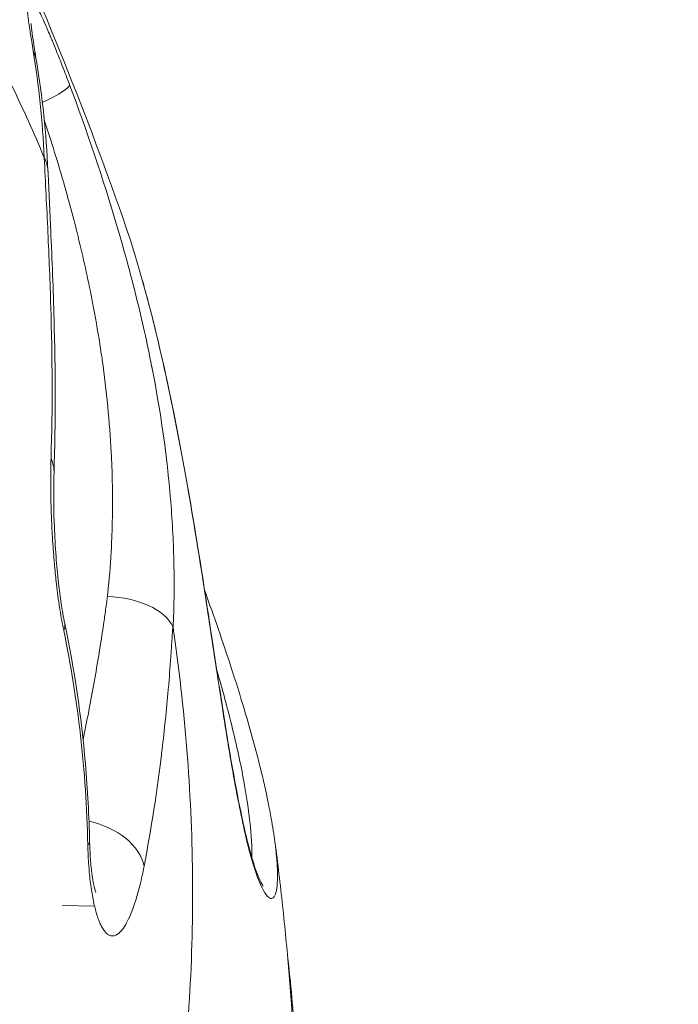
# Model space of a CAD drawing. Units: millimetres. Extents: x -490 to 22833, y 2 to 6349.
# Drawn here: x 1254 to 1273, y 2760 to 2790 of the extents above; entities that cross this region are included whole.
import ezdxf

# ---------------------------------------------------------------- set-up
doc = ezdxf.new("R2010")
doc.units = ezdxf.units.MM
doc.styles.get("Standard").update_dxf_attribs({"font": 'arial.ttf'})
doc.dimstyles.get("Standard").update_dxf_attribs({"dimtxt": 0.18, "dimasz": 0.18, "dimexe": 0.18, "dimexo": 0.0625, "dimgap": 0.09, "dimtad": 0, "dimtih": 1, "dimtoh": 1, "dimdec": 4, "dimzin": 0, "dimdsep": 46, "dimtxsty": 'Standard', "dimcen": 0.09, "dimadec": 0, "dimazin": 0, "dimtfac": 1, "dimtdec": 4, "dimtofl": 0, "dimtmove": 0, "dimatfit": 3, "dimfxl": 1, "dimtolj": 1, "dimtzin": 0, "dimarcsym": 0})

# ---------------------------------------------------------------- blocks, each defined once
blk = doc.blocks.new('*D2')
at = {"color": 0, "lineweight": -2, "transparency": 16777216}
for p, q in [((2.176, 5869.084), (2.176, 5919.264)), ((5600.521, 5869.084), (5600.521, 5919.264)), ((72.176, 5919.084), (5530.521, 5919.084))]:
    blk.add_line(p, q, dxfattribs=at)
at = {"color": 0, "transparency": 16777216}
for points in [[(72.176, 5930.751), (72.176, 5907.418), (2.176, 5919.084)], [(5530.521, 5930.751), (5530.521, 5907.418), (5600.521, 5919.084)]]:
    blk.add_solid(points, dxfattribs=at)
at = {"layer": 'Defpoints', "color": 0, "transparency": 16777216}
for p in [(5600.521, 5919.084), (2.176, 2795.964), (5600.521, 829.37)]:
    blk.add_point(p, dxfattribs=at)
at = {"color": 0, "transparency": 16777216, "insert": (2801.348, 6152.256), "char_height": 300, "attachment_point": 5}
blk.add_mtext('\\A1;560', dxfattribs=at)
blk = doc.blocks.new('*D3')
at = {"color": 0, "lineweight": -2, "transparency": 16777216}
for p, q in [((-9.71, 5864.629), (-59.89, 5864.629)), ((-59.71, 5794.629), (-59.71, 73.708)), ((-9.71, 3.708), (-59.89, 3.708))]:
    blk.add_line(p, q, dxfattribs=at)
at = {"color": 0, "transparency": 16777216}
for points in [[(-71.377, 5794.629), (-48.043, 5794.629), (-59.71, 5864.629)], [(-71.377, 73.708), (-48.043, 73.708), (-59.71, 3.708)]]:
    blk.add_solid(points, dxfattribs=at)
at = {"layer": 'Defpoints', "color": 0, "transparency": 16777216}
for p in [(1934.316, 5864.629), (-59.71, 3.708), (2152.575, 3.708)]:
    blk.add_point(p, dxfattribs=at)
at = {"color": 0, "transparency": 16777216, "insert": (-292.882, 2934.168), "char_height": 300, "attachment_point": 5, "rotation": 90}
blk.add_mtext('\\A1;585', dxfattribs=at)

msp = doc.modelspace()

# ---------------------------------------------------------------- linework, layer by layer
at = {"color": 0, "linetype": 'Continuous', "lineweight": 0}
for p, q in [((1258.3296, 2773.85731), (1258.32962, 2773.85733)), ((1255.95469, 2763.28677), (1254.97899, 2763.30897))]:
    msp.add_line(p, q, dxfattribs=at)
at = {"color": 0, "linetype": 'Continuous', "lineweight": 0, "extrusion": (2.16004e-16, 3.57622e-17, -1)}
msp.add_ellipse((1208.28602, 2767.71691), major_axis=(41.80211, 30.94452), ratio=0.63494409, start_param=0.31428827, end_param=0.40398046, dxfattribs=at)
at = {"color": 0, "linetype": 'Continuous', "lineweight": 0, "extrusion": (2.51027e-16, -4.26015e-17, -1)}
msp.add_ellipse((1252.23858, 2788.31087), major_axis=(1.97292, 0.32801), ratio=0.73329586, start_param=-0.21536361, end_param=0, dxfattribs=at)
at = {"color": 0, "linetype": 'Continuous', "lineweight": 0, "extrusion": (2.24504e-16, -6.80766e-18, -1)}
msp.add_ellipse((1253.3302, 2787.23767), major_axis=(1.87303, 0.70125), ratio=0.13164713, start_param=0.05383915, end_param=1.02022247, dxfattribs=at)
at = {"color": 0, "linetype": 'Continuous', "lineweight": 0, "extrusion": (2.11124e-16, 9.50117e-17, -1)}
msp.add_ellipse((1253.33099, 2787.23951), major_axis=(0.99514, 0.12574), ratio=0.0000022, start_param=0.00000692, end_param=0.00002367, dxfattribs=at)
at = {"color": 0, "linetype": 'Continuous', "lineweight": 0}
for centre, major_axis, ratio, start_param, end_param in [((1252.74063, 2776.33637), (1.99877, -0.07004), 0.68755742, -0.00000529, 0.32581737), ((1256.37552, 2771.46157), (-1.99639, 0.11443), 0.55429038, -2.84496725, -1.52226705), ((1258.97886, 2765.82957), (0.23845, 0.07512), 0.71745935, -2.29370752, -2.29230937)]:
    msp.add_ellipse(centre, major_axis=major_axis, ratio=ratio, start_param=start_param, end_param=end_param, dxfattribs=at)
at = {"color": 0, "linetype": 'Continuous', "lineweight": 0, "extrusion": (2.12663e-16, 4.47023e-17, -1)}
msp.add_ellipse((1253.10415, 2771.35303), major_axis=(1.95723, 0.41141), ratio=0.36464688, start_param=-0.00000083, end_param=0.27239283, dxfattribs=at)
at = {"color": 0, "linetype": 'Continuous', "lineweight": 0, "extrusion": (3.18974e-16, 8.87364e-17, -1)}
msp.add_ellipse((1253.6884, 2771.27016), major_axis=(4.77711, -5.11656), ratio=0.38623578, start_param=-0.63855926, end_param=-0.63818635, dxfattribs=at)
at = {"color": 0, "linetype": 'Continuous', "lineweight": 0, "extrusion": (1.79971e-16, -4.2037e-17, -1)}
msp.add_ellipse((1253.6884, 2771.27016), major_axis=(4.77711, -5.11656), ratio=0.38623578, start_param=-0.25318402, end_param=-0.25286599, dxfattribs=at)
at = {"color": 0, "linetype": 'Continuous', "lineweight": 0, "extrusion": (2.62992e-16, 5.20975e-17, -1)}
msp.add_ellipse((1252.98048, 2770.6092), major_axis=(5.45956, -5.8475), ratio=0.38623578, start_param=-0.55658832, end_param=-0.55617219, dxfattribs=at)
at = {"color": 0, "linetype": 'Continuous', "lineweight": 0, "extrusion": (2.14247e-16, -4.0808e-17, -1)}
msp.add_ellipse((1255.47906, 2764.51806), major_axis=(0.25234, 1.3248), ratio=0.00000686, start_param=-0.00000002, end_param=0.00001849, dxfattribs=at)
at = {"color": 0, "linetype": 'Continuous', "lineweight": 0, "extrusion": (2.12807e-16, -5.02001e-17, -1)}
msp.add_ellipse((1255.47905, 2764.51795), major_axis=(1.96143, -0.39086), ratio=0.67435216, start_param=-1.54721373, end_param=-0.26039409, dxfattribs=at)
at = {"color": 0, "linetype": 'Continuous', "lineweight": 0, "extrusion": (2.01088e-16, -3.00679e-17, -1)}
msp.add_ellipse((1252.98048, 2770.6092), major_axis=(5.45956, -5.8475), ratio=0.38623578, start_param=-0.29767891, end_param=-0.29725292, dxfattribs=at)
at = {"color": 0, "linetype": 'Continuous', "lineweight": 0, "extrusion": (2.21944e-16, 5.05512e-18, -1)}
msp.add_ellipse((1253.80897, 2765.15549), major_axis=(1.99948, 0.04554), ratio=0.15369823, start_param=0.00000003, end_param=0.23774703, dxfattribs=at)
at = {"color": 0, "linetype": 'Continuous', "lineweight": 0}
for points, knots in [([(1245.57019, 2807.567), (1246.45287, 2806.08496), (1247.31122, 2804.58878), (1248.97682, 2801.5644), (1249.78409, 2800.03622), (1251.34468, 2796.94229), (1252.09801, 2795.37656), (1253.54705, 2792.19955), (1254.24277, 2790.5883), (1255.57146, 2787.30933), (1256.20447, 2785.64164), (1256.80236, 2783.93842)], [2.20842427, 2.20842427, 2.20842427, 2.20842427, 2.275751307, 2.275751307, 2.343078343, 2.343078343, 2.41040538, 2.41040538, 2.477732417, 2.477732417, 2.545059453, 2.545059453, 2.545059453, 2.545059453]), ([(1255.20548, 2787.92463), (1255.13628, 2788.10983), (1255.06721, 2788.29094), (1254.93715, 2788.62513), (1254.8761, 2788.77914), (1254.77304, 2789.03438), (1254.73072, 2789.13774), (1254.66832, 2789.288), (1254.64752, 2789.33768), (1254.62545, 2789.39001), (1254.62382, 2789.39388), (1254.62218, 2789.39774), (1254.56339, 2789.53695), (1254.507, 2789.66725), (1254.451, 2789.79298), (1254.44883, 2789.79784), (1254.44667, 2789.80269), (1254.40958, 2789.88577), (1254.37383, 2789.964), (1254.32565, 2790.06669), (1254.31159, 2790.09629), (1254.29553, 2790.12965), (1254.29312, 2790.13463), (1254.26011, 2790.20285), (1254.23137, 2790.26021), (1254.19205, 2790.33544), (1254.18004, 2790.35791), (1254.16609, 2790.38338), (1254.16379, 2790.38757), (1254.13752, 2790.43502), (1254.11538, 2790.47255), (1254.08491, 2790.52027), (1254.07513, 2790.53484), (1254.06399, 2790.55051), (1254.06212, 2790.55311), (1254.04618, 2790.57496), (1254.03326, 2790.59068), (1254.01077, 2790.61399), (1254.00099, 2790.62224), (1253.99074, 2790.62854), (1253.98945, 2790.62929), (1253.97676, 2790.63615), (1253.96695, 2790.63753), (1253.94996, 2790.63133), (1253.94287, 2790.62348), (1253.93118, 2790.59847), (1253.9267, 2790.58091), (1253.92289, 2790.55407), (1253.92227, 2790.54907), (1253.92149, 2790.54175), (1253.92127, 2790.53961), (1253.91821, 2790.50697), (1253.91735, 2790.47024), (1253.91917, 2790.3829), (1253.92207, 2790.33156), (1253.92872, 2790.24851), (1253.93115, 2790.22127), (1253.93415, 2790.19028), (1253.93441, 2790.18764), (1253.93467, 2790.18499), (1253.94055, 2790.1253), (1253.94787, 2790.06039), (1253.96534, 2789.9188), (1253.9756, 2789.84174), (1253.99253, 2789.72113), (1253.99833, 2789.68075), (1254.02374, 2789.50728), (1254.0456, 2789.3658), (1254.08386, 2789.12693), (1254.09885, 2789.03513), (1254.11452, 2788.94047)], [0, 0, 0, 0, 0.0005888958, 0.0005888958, 0.00111440611, 0.00111440611, 0.00148226938, 0.00148226938, 0.00166940811, 0.00166940811, 0.00168439714, 0.00168439714, 0.00168439714, 0.00222409097, 0.00222409097, 0.00224586285, 0.00224586285, 0.00224586285, 0.00261932533, 0.00261932533, 0.00277903157, 0.00277903157, 0.00280732856, 0.00280732856, 0.00316910395, 0.00316910395, 0.00333558497, 0.00333558497, 0.00336879427, 0.00336879427, 0.00371680526, 0.00371680526, 0.00389408795, 0.00389408795, 0.00393025998, 0.00393025998, 0.00420623493, 0.00420623493, 0.00445513057, 0.00445513057, 0.0044917257, 0.0044917257, 0.00481906849, 0.00481906849, 0.00515569227, 0.00515569227, 0.00550739291, 0.00550739291, 0.00558369072, 0.00558369072, 0.00561465712, 0.00561465712, 0.00604786578, 0.00604786578, 0.00650786993, 0.00650786993, 0.00671809659, 0.00671809659, 0.00673758854, 0.00673758854, 0.00673758854, 0.00717666115, 0.00717666115, 0.00763313151, 0.00763313151, 0.00785461123, 0.00785461123, 0.00856384768, 0.00856384768, 0.00898345139, 0.00898345139, 0.00898345139, 0.00898345139]), ([(1254.0525, 2789.76406), (1254.0525, 2789.76406), (1254.0528, 2789.75688), (1254.05539, 2789.72019), (1254.05937, 2789.67586), (1254.07566, 2789.52998), (1254.0917, 2789.40836), (1254.13868, 2789.08634), (1254.17271, 2788.87218), (1254.2115, 2788.63888)], [1.66347604, 1.66347604, 1.66347604, 1.66347604, 1.90457418, 1.90457418, 2.38797974, 2.38797974, 3.19117178, 3.19117178, 4.25496732, 4.25496732, 4.25496732, 4.25496732]), ([(1258.31323, 2771.63922), (1258.34085, 2772.23347), (1258.34967, 2772.83603), (1258.3389, 2773.47457), (1258.33841, 2773.50127), (1258.33789, 2773.52801), (1258.32573, 2774.14827), (1258.29376, 2774.77992), (1258.24078, 2775.43519), (1258.23917, 2775.45496), (1258.23753, 2775.47474), (1258.12964, 2776.77963), (1257.94059, 2778.10708), (1257.67181, 2779.47469), (1257.67049, 2779.48136), (1257.66918, 2779.48803), (1257.53474, 2780.17026), (1257.38055, 2780.86099), (1257.03177, 2782.2668), (1256.83572, 2782.98554), (1256.20665, 2785.11658), (1255.72889, 2786.52388), (1255.20548, 2787.92463)], [0.0000000003, 0.0000000003, 0.0000000003, 0.0000000003, 0.0021484339, 0.0021484339, 0.0022421445, 0.0022421445, 0.0022421445, 0.0044166515, 0.0044166515, 0.0044842887, 0.0044842887, 0.0044842887, 0.008946702, 0.008946702, 0.0089685771, 0.0089685771, 0.0089685771, 0.0112050306, 0.0112050306, 0.0134528656, 0.0134528656, 0.017937154, 0.017937154, 0.017937154, 0.017937154]), ([(1254.44652, 2786.86707), (1254.55409, 2786.54244), (1254.65828, 2786.21737), (1254.75888, 2785.89179), (1254.90845, 2785.40769), (1255.05008, 2784.92247), (1255.18324, 2784.43593), (1255.26451, 2784.13897), (1255.34264, 2783.84152), (1255.41752, 2783.54356), (1255.42169, 2783.52693), (1255.42586, 2783.5103), (1255.43002, 2783.49367), (1255.50861, 2783.17927), (1255.58364, 2782.86333), (1255.65452, 2782.5483), (1255.7254, 2782.23326), (1255.79212, 2781.91914), (1255.85399, 2781.60823), (1255.85752, 2781.59054), (1255.86102, 2781.57285), (1255.86451, 2781.55518), (1255.94847, 2781.13013), (1256.0239, 2780.70961), (1256.09089, 2780.29303), (1256.1224, 2780.09711), (1256.15204, 2779.90207), (1256.17984, 2779.70784), (1256.18179, 2779.69426), (1256.18372, 2779.68067), (1256.18565, 2779.66709), (1256.25198, 2779.19962), (1256.30762, 2778.73688), (1256.35257, 2778.27826), (1256.39813, 2777.81341), (1256.43272, 2777.35278), (1256.45636, 2776.89582), (1256.4713, 2776.60693), (1256.48187, 2776.31951), (1256.48808, 2776.03344), (1256.48824, 2776.02623), (1256.48839, 2776.01902), (1256.48854, 2776.01182), (1256.49393, 2775.75457), (1256.49573, 2775.49813), (1256.49402, 2775.24309), (1256.49219, 2774.97181), (1256.48637, 2774.70212), (1256.4766, 2774.43467), (1256.47466, 2774.38159), (1256.47256, 2774.32861), (1256.47031, 2774.27571), (1256.46935, 2774.25311), (1256.46836, 2774.23053), (1256.46734, 2774.20797), (1256.4487, 2773.79534), (1256.42064, 2773.38756), (1256.38339, 2772.9842), (1256.37067, 2772.84642), (1256.35688, 2772.70916), (1256.34202, 2772.5724)], [0.0005025491, 0.0005025491, 0.0005025491, 0.0005025491, 0.0015228183, 0.0015228183, 0.0015228183, 0.0030398558, 0.0030398558, 0.0030398558, 0.0039658188, 0.0039658188, 0.0039658188, 0.0040174855, 0.0040174855, 0.0040174855, 0.0049940709, 0.0049940709, 0.0049940709, 0.0059706563, 0.0059706563, 0.0059706563, 0.0060262283, 0.0060262283, 0.0060262283, 0.0073625328, 0.0073625328, 0.0073625328, 0.0079910025, 0.0079910025, 0.0079910025, 0.0080349711, 0.0080349711, 0.0080349711, 0.0095485356, 0.0095485356, 0.0095485356, 0.0110826395, 0.0110826395, 0.0110826395, 0.0120524566, 0.0120524566, 0.0120524566, 0.0120768946, 0.0120768946, 0.0120768946, 0.0129492167, 0.0129492167, 0.0129492167, 0.0138770646, 0.0138770646, 0.0138770646, 0.0140611994, 0.0140611994, 0.0140611994, 0.0141398664, 0.0141398664, 0.0141398664, 0.0155785415, 0.0155785415, 0.0155785415, 0.0160699422, 0.0160699422, 0.0160699422, 0.0160699422]), ([(1254.44665, 2785.73628), (1254.48213, 2784.98945), (1254.52131, 2784.2451), (1254.59008, 2782.75302), (1254.62027, 2782.00568), (1254.68666, 2779.75477), (1254.70035, 2778.2427), (1254.64966, 2776.70989)], [-0.0000000384, -0.0000000384, -0.0000000384, -0.0000000384, 0.0031546268, 0.0031546268, 0.0063093136, 0.0063093136, 0.0126186872, 0.0126186872, 0.0126186872, 0.0126186872]), ([(1254.44708, 2785.73601), (1254.46396, 2785.70245), (1254.47937, 2785.66768), (1254.49302, 2785.63174), (1254.50638, 2785.59658), (1254.51806, 2785.5603), (1254.52779, 2785.52298), (1254.53722, 2785.4868), (1254.54482, 2785.44964), (1254.55033, 2785.41159), (1254.55423, 2785.3846), (1254.55709, 2785.35716), (1254.55881, 2785.32932), (1254.55917, 2785.32337), (1254.55949, 2785.3174), (1254.55975, 2785.31142)], [0, 0, 0, 0, 0.069460989, 0.069460989, 0.069460989, 0.137413763, 0.137413763, 0.137413763, 0.203272226, 0.203272226, 0.203272226, 0.25, 0.25, 0.25, 0.259983311, 0.259983311, 0.259983311, 0.259983311]), ([(1254.55975, 2785.31142), (1254.58531, 2784.72713), (1254.61384, 2784.14115), (1254.68099, 2782.66793), (1254.71682, 2781.7787), (1254.78312, 2779.36576), (1254.79419, 2777.82975), (1254.7394, 2776.26633)], [0, 0, 0, 0, 2.50002099, 2.50002099, 6.25014121, 6.25014121, 12.60665117, 12.60665117, 12.60665117, 12.60665117]), ([(1256.80232, 2783.93837), (1257.1925, 2782.82651), (1257.96279, 2780.08839), (1258.7553, 2775.94617), (1259.31194, 2772.40946), (1259.70626, 2769.75766), (1260.1002, 2767.25826), (1260.3736, 2765.88114), (1260.50803, 2765.32029)], [4.7823042, 4.7823042, 4.7823042, 4.7823042, 5.24477141, 5.72156881, 5.95996752, 6.19836622, 6.43676492, 6.67515806, 6.67515806, 6.67515806, 6.67515806]), ([(1257.38564, 2782.07539), (1257.45061, 2781.84489), (1257.51481, 2781.60914), (1257.82537, 2780.42987), (1258.06043, 2779.41037), (1258.50501, 2777.2467), (1258.71726, 2776.08511), (1259.11026, 2773.7396), (1259.29454, 2772.537), (1259.63835, 2770.26586), (1259.80256, 2769.16954), (1260.11073, 2767.30211), (1260.25965, 2766.48752), (1260.4366, 2765.677), (1260.46873, 2765.53615), (1260.59687, 2765.00153), (1260.6922, 2764.66764), (1260.87702, 2764.12573), (1260.97417, 2763.94125), (1261.00926, 2763.89271), (1261.01198, 2763.88955), (1261.01198, 2763.88955)], [2.56225888, 2.56225888, 2.56225888, 2.56225888, 3.46288561, 3.46288561, 6.98279111, 6.98279111, 10.62176273, 10.62176273, 14.21434969, 14.21434969, 17.54560246, 17.54560246, 20.43561734, 20.43561734, 21.07908307, 21.07908307, 23.0260463, 23.0260463, 25.29988905, 25.29988905, 25.62841542, 25.62841542, 25.62841542, 25.62841542]), ([(1255.02958, 2771.55726), (1255.00893, 2771.6559), (1254.9894, 2771.75622), (1254.97086, 2771.85815), (1254.95163, 2771.96391), (1254.93347, 2772.07139), (1254.91624, 2772.18053), (1254.91321, 2772.19974), (1254.91021, 2772.219), (1254.90724, 2772.23831), (1254.88904, 2772.35646), (1254.87217, 2772.47483), (1254.85646, 2772.59316), (1254.84092, 2772.71027), (1254.8265, 2772.82736), (1254.81308, 2772.9442), (1254.79244, 2773.1238), (1254.77401, 2773.30412), (1254.75763, 2773.48251), (1254.75261, 2773.53728), (1254.74777, 2773.59187), (1254.74313, 2773.64619), (1254.72337, 2773.87743), (1254.70707, 2774.10322), (1254.69349, 2774.32447), (1254.6927, 2774.33731), (1254.69192, 2774.35013), (1254.69115, 2774.36294), (1254.67833, 2774.57636), (1254.66804, 2774.78621), (1254.66009, 2774.99083), (1254.65206, 2775.19731), (1254.64642, 2775.39846), (1254.64301, 2775.59256), (1254.6379, 2775.88367), (1254.63767, 2776.16082), (1254.64242, 2776.42463), (1254.64416, 2776.52151), (1254.64658, 2776.61659), (1254.64966, 2776.70989)], [0, 0, 0, 0, 0.00032150558, 0.00032150558, 0.00032150558, 0.00065509203, 0.00065509203, 0.00065509203, 0.00071380376, 0.00071380376, 0.00071380376, 0.00107303928, 0.00107303928, 0.00107303928, 0.00142856276, 0.00142856276, 0.00142856276, 0.00197504983, 0.00197504983, 0.00197504983, 0.00214284415, 0.00214284415, 0.00214284415, 0.00285712553, 0.00285712553, 0.00285712553, 0.00289857325, 0.00289857325, 0.00289857325, 0.00358900137, 0.00358900137, 0.00358900137, 0.00428568829, 0.00428568829, 0.00428568829, 0.00533055371, 0.00533055371, 0.00533055371, 0.00571425106, 0.00571425106, 0.00571425106, 0.00571425106]), ([(1254.7394, 2776.26632), (1254.73539, 2776.15181), (1254.7325, 2776.03233), (1254.72569, 2775.53408), (1254.73132, 2775.11493), (1254.76104, 2774.38106), (1254.77791, 2774.07953), (1254.82093, 2773.50867), (1254.84539, 2773.23913), (1254.89816, 2772.76992), (1254.92398, 2772.56869), (1254.9851, 2772.16208), (1255.02177, 2771.95288), (1255.06138, 2771.76444)], [0, 0, 0, 0, 0.50374785, 0.50374785, 2.02523368, 2.02523368, 3.00196569, 3.00196569, 3.82224623, 3.82224623, 4.42365424, 4.42365424, 5.06631355, 5.06631355, 5.06631355, 5.06631355]), ([(1256.34203, 2772.5724), (1256.33467, 2772.51743), (1256.32723, 2772.46256), (1256.3096, 2772.33333), (1256.29934, 2772.25905), (1256.26824, 2772.03666), (1256.24708, 2771.88902), (1256.18226, 2771.44783), (1256.13727, 2771.15615), (1255.99666, 2770.2877), (1255.89547, 2769.71822), (1255.78446, 2769.1468), (1255.78231, 2769.13574), (1255.78016, 2769.12468), (1255.72523, 2768.84289), (1255.66835, 2768.56333), (1255.60953, 2768.286)], [0.00000000034, 0.00000000034, 0.00000000034, 0.00000000034, 0.00019872178, 0.00019872178, 0.00046870459, 0.00046870459, 0.00100881368, 0.00100881368, 0.00208963284, 0.00208963284, 0.00425389349, 0.00425389349, 0.0042966215, 0.0042966215, 0.0042966215, 0.0053856721, 0.0053856721, 0.0053856721, 0.0053856721]), ([(1259.26073, 2772.74872), (1259.54556, 2771.95899), (1259.8101, 2771.19639), (1260.33028, 2769.60124), (1260.5753, 2768.77986), (1260.98482, 2767.24801), (1261.14612, 2766.53554), (1261.30228, 2765.66727), (1261.33942, 2765.43105), (1261.3686, 2765.21115)], [19.85802353, 19.85802353, 19.85802353, 19.85802353, 22.58145017, 22.58145017, 25.90593029, 25.90593029, 29.41201555, 29.41201555, 30.83973575, 30.83973575, 30.83973575, 30.83973575]), ([(1247.95925, 2734.88038), (1249.4504, 2736.33604), (1251.53728, 2738.82321), (1253.91444, 2742.67332), (1255.50732, 2745.94304), (1256.78079, 2749.3433), (1257.76155, 2752.89205), (1258.44539, 2756.56531), (1258.83363, 2760.27649), (1258.94164, 2764.00067), (1258.78521, 2767.75227), (1258.50703, 2770.28702), (1258.32368, 2771.56845), (1258.31332, 2771.63915)], [0.01259975, 0.01259975, 0.01259975, 0.01259975, 0.125, 0.1875, 0.25, 0.3125, 0.375, 0.4375, 0.5, 0.5625, 0.625, 0.6875, 0.691155672, 0.691155672, 0.691155672, 0.691155672]), ([(1255.06138, 2771.76444), (1255.3469, 2770.40613), (1255.55613, 2768.99025), (1255.74764, 2766.77535), (1255.79048, 2765.99009), (1255.80846, 2765.20103)], [0, 0, 0, 0, 4.43708714, 4.43708714, 6.83039633, 6.83039633, 6.83039633, 6.83039633]), ([(1257.44222, 2764.48081), (1257.65628, 2765.60003), (1257.8347, 2766.75904), (1257.97912, 2767.96622), (1257.9803, 2767.97614), (1257.98148, 2767.98605), (1258.05163, 2768.5751), (1258.1133, 2769.17376), (1258.16776, 2769.7966), (1258.16895, 2769.81025), (1258.17014, 2769.82392), (1258.19711, 2770.13484), (1258.22191, 2770.44851), (1258.25585, 2770.92313), (1258.26662, 2771.08188), (1258.28197, 2771.32105), (1258.28695, 2771.40087), (1258.29572, 2771.5457), (1258.29927, 2771.61113), (1258.30324, 2771.67564)], [0, 0, 0, 0, 0.0045398083, 0.0045398083, 0.00457738493, 0.00457738493, 0.00457738493, 0.00680971246, 0.00680971246, 0.00685974043, 0.00685974043, 0.00685974043, 0.0079982202, 0.0079982202, 0.00856642607, 0.00856642607, 0.00885018068, 0.00885018068, 0.00907961661, 0.00907961661, 0.00907961661, 0.00907961661]), ([(1255.02958, 2771.55726), (1255.24374, 2770.53426), (1255.41348, 2769.47828), (1255.65623, 2767.3305), (1255.72991, 2766.23582), (1255.75386, 2765.12737)], [0, 0, 0, 0, 0.00336041818, 0.00336041818, 0.00672083637, 0.00672083637, 0.00672083637, 0.00672083637]), ([(1259.6239, 2770.36185), (1259.76911, 2769.86392), (1260.07566, 2768.74225), (1260.55287, 2766.61929), (1260.68502, 2765.34184), (1260.67446, 2764.74441)], [4.829979175, 4.829979175, 4.829979175, 4.829979175, 5.006372713, 5.244771414, 5.716158819, 5.716158819, 5.716158819, 5.716158819]), ([(1255.75386, 2765.12737), (1255.75861, 2764.9077), (1255.76826, 2764.69717), (1255.78279, 2764.49547), (1255.78307, 2764.4915), (1255.78336, 2764.48752), (1255.78365, 2764.48356), (1255.79175, 2764.37276), (1255.80142, 2764.26422), (1255.8124, 2764.15973), (1255.82097, 2764.07807), (1255.83034, 2763.99888), (1255.84037, 2763.92303), (1255.84124, 2763.91647), (1255.84211, 2763.90994), (1255.84299, 2763.90343), (1255.85434, 2763.81918), (1255.86658, 2763.73835), (1255.87961, 2763.66091), (1255.89264, 2763.58347), (1255.90647, 2763.50943), (1255.92103, 2763.43878), (1255.9226, 2763.43112), (1255.92419, 2763.42351), (1255.92578, 2763.41595), (1255.94026, 2763.34718), (1255.95521, 2763.28266), (1255.97062, 2763.22193), (1255.98603, 2763.16121), (1256.0019, 2763.10426), (1256.0182, 2763.05069), (1256.0204, 2763.04345), (1256.02261, 2763.03627), (1256.02483, 2763.02915), (1256.04326, 2762.97005), (1256.06227, 2762.91517), (1256.08175, 2762.86446), (1256.09653, 2762.82598), (1256.11159, 2762.78991), (1256.12688, 2762.75626), (1256.12961, 2762.75026), (1256.13234, 2762.74433), (1256.13508, 2762.73849), (1256.15675, 2762.69227), (1256.17865, 2762.65123), (1256.20081, 2762.6149), (1256.21474, 2762.59205), (1256.22878, 2762.57107), (1256.24294, 2762.55185), (1256.24593, 2762.54778), (1256.24894, 2762.54379), (1256.25195, 2762.53987), (1256.28856, 2762.49224), (1256.32586, 2762.45633), (1256.36389, 2762.43153), (1256.367, 2762.4295), (1256.37012, 2762.42754), (1256.37324, 2762.42566), (1256.39824, 2762.4106), (1256.42358, 2762.40035), (1256.44904, 2762.39482), (1256.46245, 2762.3919), (1256.4759, 2762.3903), (1256.48934, 2762.38998), (1256.49234, 2762.38991), (1256.49535, 2762.38991), (1256.49835, 2762.38997), (1256.56258, 2762.39121), (1256.62729, 2762.42107), (1256.69259, 2762.47862), (1256.70987, 2762.49385), (1256.72719, 2762.51103), (1256.74455, 2762.53012), (1256.7469, 2762.53271), (1256.74926, 2762.53534), (1256.75162, 2762.53801), (1256.79809, 2762.59048), (1256.84399, 2762.65576), (1256.88934, 2762.7334), (1256.89873, 2762.74947), (1256.90809, 2762.76607), (1256.91743, 2762.78319), (1256.94423, 2762.83233), (1256.97083, 2762.88581), (1256.99723, 2762.94354), (1256.99866, 2762.94665), (1257.00008, 2762.94977), (1257.0015, 2762.9529), (1257.0579, 2763.0773), (1257.11365, 2763.22249), (1257.16723, 2763.38495), (1257.19043, 2763.45527), (1257.21321, 2763.52883), (1257.23546, 2763.60535), (1257.23608, 2763.60746), (1257.23669, 2763.60958), (1257.23731, 2763.6117), (1257.28952, 2763.79188), (1257.33905, 2763.98857), (1257.38538, 2764.20196), (1257.40491, 2764.29193), (1257.42387, 2764.38488), (1257.44222, 2764.48081)], [0, 0, 0, 0, 0.0006552692, 0.0006552692, 0.0006552692, 0.0006681848, 0.0006681848, 0.0006681848, 0.0010287291, 0.0010287291, 0.0010287291, 0.0013105385, 0.0013105385, 0.0013105385, 0.0013349006, 0.0013349006, 0.0013349006, 0.0016503542, 0.0016503542, 0.0016503542, 0.0019658077, 0.0019658077, 0.0019658077, 0.001999979, 0.001999979, 0.001999979, 0.002310528, 0.002310528, 0.002310528, 0.002621077, 0.002621077, 0.002621077, 0.0026630832, 0.0026630832, 0.0026630832, 0.0030117351, 0.0030117351, 0.0030117351, 0.0032763462, 0.0032763462, 0.0032763462, 0.0033235621, 0.0033235621, 0.0033235621, 0.0036968554, 0.0036968554, 0.0036968554, 0.0039316155, 0.0039316155, 0.0039316155, 0.0039813799, 0.0039813799, 0.0039813799, 0.0045868847, 0.0045868847, 0.0045868847, 0.0046364149, 0.0046364149, 0.0046364149, 0.0050330446, 0.0050330446, 0.0050330446, 0.0052421539, 0.0052421539, 0.0052421539, 0.0052888625, 0.0052888625, 0.0052888625, 0.006288203, 0.006288203, 0.006288203, 0.0065526924, 0.0065526924, 0.0065526924, 0.0065886467, 0.0065886467, 0.0065886467, 0.0072964078, 0.0072964078, 0.0072964078, 0.0074428637, 0.0074428637, 0.0074428637, 0.0078632309, 0.0078632309, 0.0078632309, 0.0078858728, 0.0078858728, 0.0078858728, 0.0087846908, 0.0087846908, 0.0087846908, 0.0091737694, 0.0091737694, 0.0091737694, 0.0091845336, 0.0091845336, 0.0091845336, 0.0100987882, 0.0100987882, 0.0100987882, 0.0104843079, 0.0104843079, 0.0104843079, 0.0104843079]), ([(1255.80846, 2765.20103), (1255.81301, 2765.00096), (1255.82298, 2764.80399), (1255.85083, 2764.46129), (1255.8685, 2764.30838), (1255.90703, 2764.04922), (1255.92849, 2763.94014), (1255.96716, 2763.77622), (1255.98486, 2763.72233), (1255.99301, 2763.70007), (1255.99394, 2763.69779), (1255.99394, 2763.69779)], [0, 0, 0, 0, 0.61029516, 0.61029516, 1.18852198, 1.18852198, 1.78048979, 1.78048979, 2.40311905, 2.40311905, 2.55779486, 2.55779486, 2.55779486, 2.55779486]), ([(1260.50803, 2765.32029), (1260.64247, 2764.75939), (1260.90678, 2763.89306), (1261.12587, 2763.56729), (1261.22086, 2763.52196), (1261.24134, 2763.51534), (1261.27545, 2763.51256), (1261.33664, 2763.54136), (1261.4293, 2763.72709), (1261.4666, 2764.26417), (1261.41025, 2764.89715), (1261.3686, 2765.21115)], [0, 0, 0, 0, 0.2383987, 0.4767974, 0.49169732, 0.50659724, 0.53639708, 0.59599675, 0.7151961, 0.9535948, 1.1391923, 1.1391923, 1.1391923, 1.1391923]), ([(1261.36956, 2765.20499), (1261.41109, 2764.89002), (1261.45099, 2764.57328), (1261.5274, 2763.93614), (1261.56392, 2763.61575), (1261.6334, 2762.97121), (1261.66636, 2762.64705), (1261.7286, 2761.99489), (1261.75786, 2761.66687), (1261.81252, 2761.00687), (1261.8379, 2760.67488), (1261.86127, 2760.34086)], [2.7709164378, 2.7709164378, 2.7709164378, 2.7709164378, 2.7811843197, 2.7811843197, 2.7914522016, 2.7914522016, 2.8017200835, 2.8017200835, 2.8119879654, 2.8119879654, 2.8222558474, 2.8222558474, 2.8222558474, 2.8222558474]), ([(1253.58066, 2733.06889), (1253.88924, 2733.47029), (1254.19157, 2733.87646), (1256.30573, 2736.82996), (1257.8044, 2739.5441), (1260.00033, 2744.69398), (1260.89961, 2747.60405), (1261.9548, 2753.53222), (1262.11071, 2756.55032), (1261.91799, 2760.12128), (1261.84505, 2760.95715), (1261.74488, 2761.80651)], [39.78941804, 39.78941804, 39.78941804, 39.78941804, 39.94572044, 39.94572044, 40.91359839, 40.91359839, 41.88181647, 41.88181647, 42.85003455, 42.85003455, 43.13607253, 43.13607253, 43.13607253, 43.13607253]), ([(1261.86125, 2760.34086), (1261.89374, 2759.87643), (1261.91768, 2759.41257), (1261.93364, 2758.93495), (1261.93412, 2758.92024), (1261.9346, 2758.90553), (1261.96659, 2757.91371), (1261.95983, 2756.92496), (1261.91406, 2755.92261), (1261.91329, 2755.90588), (1261.9125, 2755.88914), (1261.81933, 2753.90561), (1261.57184, 2751.93458), (1261.16377, 2749.95552), (1261.15948, 2749.93481), (1261.15518, 2749.91411), (1260.95421, 2748.94751), (1260.71502, 2747.98401), (1260.43, 2747.00104), (1260.42341, 2746.97839), (1260.41679, 2746.95574), (1260.13705, 2745.99752), (1259.82017, 2745.04938), (1259.45875, 2744.09121), (1259.45083, 2744.07026), (1259.44288, 2744.04931), (1258.72369, 2742.15244), (1257.85101, 2740.29494), (1256.83834, 2738.50342), (1256.83596, 2738.49921), (1256.83357, 2738.495), (1255.93094, 2736.89946), (1254.91738, 2735.35486), (1253.79144, 2733.86187)], [0.0233069276, 0.0233069276, 0.0233069276, 0.0233069276, 0.0249456555, 0.0249456555, 0.0249977449, 0.0249977449, 0.0249977449, 0.0285093292, 0.0285093292, 0.0285689538, 0.0285689538, 0.0285689538, 0.0356366764, 0.0356366764, 0.0357114073, 0.0357114073, 0.0357114073, 0.0392003501, 0.0392003501, 0.039282644, 0.039282644, 0.039282644, 0.0427640237, 0.0427640237, 0.0428418742, 0.0428418742, 0.0428418742, 0.049891371, 0.049891371, 0.049907992, 0.049907992, 0.049907992, 0.0562021942, 0.0562021942, 0.0562021942, 0.0562021942])]:
    msp.add_open_spline(points, degree=3, knots=knots, dxfattribs=at)
for points in [[(1254.2115, 2788.63888), (1254.38992, 2787.56569), (1254.5053, 2786.46544), (1254.55767, 2785.34556)], [(1254.44664, 2785.73632), (1254.13567, 2786.47738), (1253.8126, 2787.19557), (1253.47839, 2787.88999)], [(1255.71139, 2782.2906), (1255.71164, 2782.28983), (1255.71189, 2782.28905), (1255.71215, 2782.28828)], [(1258.23552, 2775.49896), (1258.23552, 2775.49895), (1258.23552, 2775.49895), (1258.23552, 2775.49895)], [(1258.30955, 2774.36977), (1258.30957, 2774.36972), (1258.30958, 2774.36967), (1258.3096, 2774.36963)], [(1258.34337, 2773.05205), (1258.34337, 2773.05206), (1258.34337, 2773.05206), (1258.34337, 2773.05206)], [(1259.25214, 2772.77253), (1259.25224, 2772.77226), (1259.25233, 2772.772), (1259.25243, 2772.77173)], [(1258.30331, 2771.67548), (1258.30665, 2771.66337), (1258.30999, 2771.65125), (1258.31334, 2771.63923)], [(1259.61174, 2770.40348), (1259.61179, 2770.40331), (1259.61184, 2770.40314), (1259.61189, 2770.40297)], [(1260.50804, 2765.32027), (1260.50962, 2765.34853), (1260.50702, 2765.37641), (1260.50056, 2765.40335)], [(1260.6732, 2764.6896), (1260.6732, 2764.68953), (1260.67319, 2764.68946), (1260.67319, 2764.68939)]]:
    msp.add_open_spline(points, degree=3, dxfattribs=at)

# ---------------------------------------------------------------- dimensions: what is measured, and where the dimension line sits
dim = msp.add_linear_dim(base=(5600.52102, 5919.08445), p1=(2.17556, 2795.96417), p2=(5600.52102, 829.37017), text='560', dimstyle='Standard', override={"dimtxt": 300, "dimasz": 70, "dimgap": 80, "dimtad": 2, "dimtih": 0, "dimtoh": 0, "dimfxl": 50, "dimfxlon": 1})
dim.commit()
dim.dimension.update_dxf_attribs({"geometry": '*D2', "text_midpoint": (2801.34829, 6152.25634)})
dim = msp.add_linear_dim(base=(-59.70997, 3.70797), p1=(1934.31608, 5864.62898), p2=(2152.57513, 3.70797), angle=90, text='585', dimstyle='Standard', override={"dimtxt": 300, "dimasz": 70, "dimgap": 80, "dimtad": 2, "dimtih": 0, "dimtoh": 0, "dimfxl": 50, "dimfxlon": 1})
dim.commit()
dim.dimension.update_dxf_attribs({"geometry": '*D3', "text_midpoint": (-292.88186, 2934.16847)})

doc.saveas('drawing.dxf')
